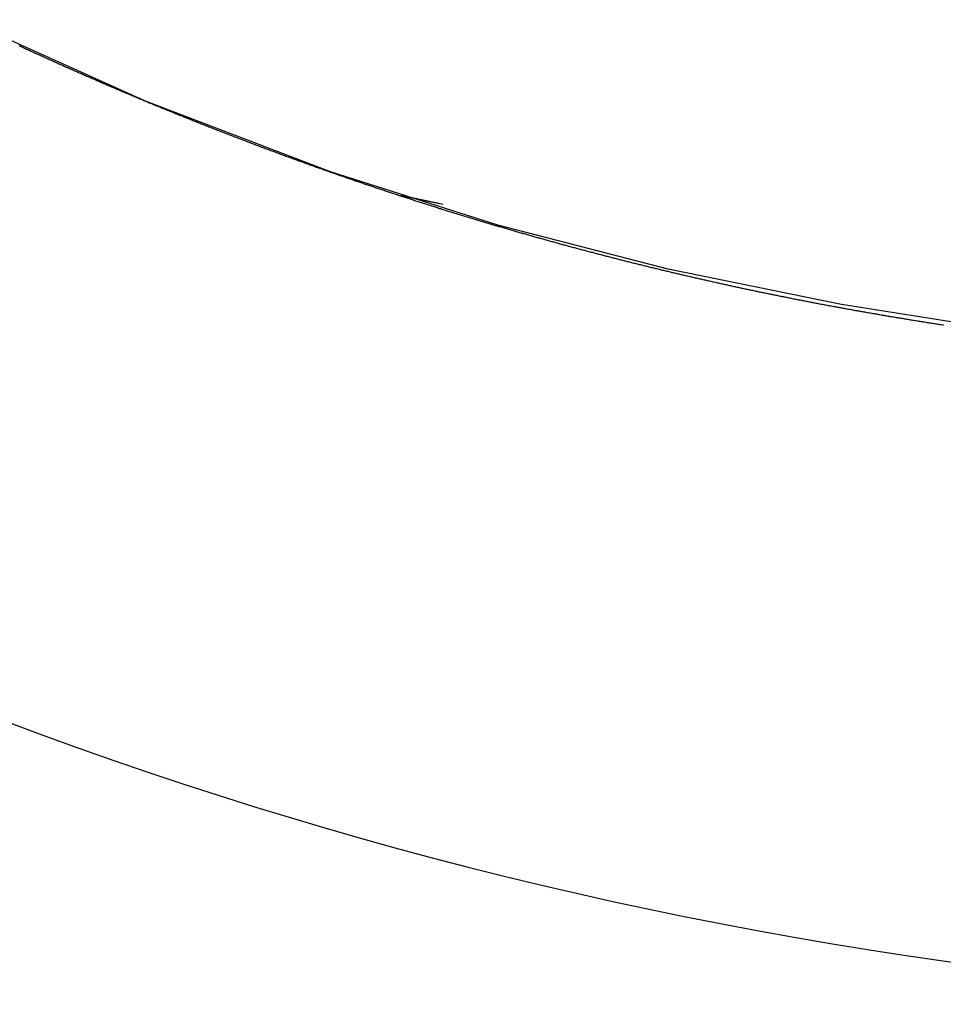
# Model space of a CAD drawing. Extents: x 21363 to 21864, y -1180 to -57.
# Drawn here: x 21420 to 21438, y -430 to -410 of the extents above; entities that cross this region are included whole.
import ezdxf

# ---------------------------------------------------------------- set-up
doc = ezdxf.new("R2010")
doc.units = 0
doc.header["$LTSCALE"] = 0.5
doc.header["$MEASUREMENT"] = 0
doc.layers.add('VITCON', color=1, linetype='CONTINUOUS')

# ---------------------------------------------------------------- blocks, each defined once
blk = doc.blocks.new('1')
at = {"layer": 'VITCON'}
for p, q in [((21422.282, -411.84), (21418.686, -410.224)), ((21419.774, -410.739), (21419.796, -410.749)), ((21419.796, -410.749), (21419.817, -410.758)), ((21419.817, -410.758), (21419.838, -410.768)), ((21419.838, -410.768), (21419.859, -410.778)), ((21419.859, -410.778), (21419.881, -410.788)), ((21419.881, -410.788), (21419.902, -410.797)), ((21419.902, -410.797), (21419.923, -410.807)), ((21419.923, -410.807), (21419.944, -410.817)), ((21419.944, -410.817), (21419.966, -410.827)), ((21419.966, -410.827), (21419.987, -410.836)), ((21419.987, -410.836), (21420.008, -410.846)), ((21420.008, -410.846), (21420.029, -410.856)), ((21420.029, -410.856), (21420.051, -410.866)), ((21420.051, -410.866), (21420.072, -410.875)), ((21420.072, -410.875), (21420.093, -410.885)), ((21420.093, -410.885), (21420.114, -410.895)), ((21420.114, -410.895), (21420.136, -410.905)), ((21420.136, -410.905), (21420.157, -410.914)), ((21420.157, -410.914), (21420.178, -410.924)), ((21420.178, -410.924), (21420.199, -410.934)), ((21420.199, -410.934), (21420.221, -410.943)), ((21420.221, -410.943), (21420.242, -410.953)), ((21420.242, -410.953), (21420.263, -410.962)), ((21420.263, -410.962), (21420.285, -410.972)), ((21420.285, -410.972), (21420.306, -410.982)), ((21420.306, -410.982), (21420.327, -410.991)), ((21420.327, -410.991), (21420.348, -411.001)), ((21420.348, -411.001), (21420.37, -411.011)), ((21420.37, -411.011), (21420.391, -411.02)), ((21420.391, -411.02), (21420.412, -411.03)), ((21420.412, -411.03), (21420.434, -411.039)), ((21420.434, -411.039), (21420.455, -411.049)), ((21420.455, -411.049), (21420.476, -411.059)), ((21420.476, -411.059), (21420.497, -411.068)), ((21420.497, -411.068), (21420.519, -411.078)), ((21420.519, -411.078), (21420.54, -411.087)), ((21420.54, -411.087), (21420.561, -411.097)), ((21420.561, -411.097), (21420.583, -411.106)), ((21420.583, -411.106), (21420.604, -411.116)), ((21420.604, -411.116), (21420.625, -411.125)), ((21420.625, -411.125), (21420.646, -411.135)), ((21420.646, -411.135), (21420.668, -411.144)), ((21420.668, -411.144), (21420.689, -411.154)), ((21420.689, -411.154), (21420.71, -411.163)), ((21420.71, -411.163), (21420.732, -411.173)), ((21420.732, -411.173), (21420.753, -411.182)), ((21420.753, -411.182), (21420.774, -411.192)), ((21420.774, -411.192), (21420.796, -411.201)), ((21420.796, -411.201), (21420.817, -411.211)), ((21420.817, -411.211), (21420.838, -411.22)), ((21420.838, -411.22), (21420.86, -411.229)), ((21420.86, -411.229), (21420.881, -411.239)), ((21420.881, -411.239), (21420.902, -411.248)), ((21420.902, -411.248), (21420.924, -411.258)), ((21420.924, -411.258), (21420.945, -411.267)), ((21420.945, -411.267), (21420.966, -411.276)), ((21420.966, -411.276), (21420.988, -411.286)), ((21420.988, -411.286), (21421.009, -411.295)), ((21421.009, -411.295), (21421.03, -411.305)), ((21421.03, -411.305), (21421.052, -411.314)), ((21421.052, -411.314), (21421.073, -411.323)), ((21421.073, -411.323), (21421.094, -411.333)), ((21421.094, -411.333), (21421.116, -411.342)), ((21421.116, -411.342), (21421.137, -411.351)), ((21421.137, -411.351), (21421.158, -411.361)), ((21421.158, -411.361), (21421.18, -411.37)), ((21421.18, -411.37), (21421.201, -411.379)), ((21421.201, -411.379), (21421.222, -411.389)), ((21421.222, -411.389), (21421.244, -411.398)), ((21421.244, -411.398), (21421.265, -411.407)), ((21421.265, -411.407), (21421.286, -411.416)), ((21421.286, -411.416), (21421.308, -411.426)), ((21421.308, -411.426), (21421.329, -411.435)), ((21421.329, -411.435), (21421.35, -411.444)), ((21421.35, -411.444), (21421.372, -411.453)), ((21421.372, -411.453), (21421.393, -411.463)), ((21421.393, -411.463), (21421.414, -411.472)), ((21421.414, -411.472), (21421.436, -411.481)), ((21421.436, -411.481), (21421.457, -411.49)), ((21421.457, -411.49), (21421.478, -411.5)), ((21421.478, -411.5), (21421.5, -411.509)), ((21421.5, -411.509), (21421.521, -411.518)), ((21421.521, -411.518), (21421.543, -411.527)), ((21421.543, -411.527), (21421.564, -411.536)), ((21421.564, -411.536), (21421.585, -411.546)), ((21421.585, -411.546), (21421.607, -411.555)), ((21421.607, -411.555), (21421.628, -411.564)), ((21421.628, -411.564), (21421.649, -411.573)), ((21421.649, -411.573), (21421.671, -411.582)), ((21421.671, -411.582), (21421.692, -411.591)), ((21421.692, -411.591), (21421.714, -411.6)), ((21421.714, -411.6), (21421.735, -411.61)), ((21421.735, -411.61), (21421.756, -411.619)), ((21421.756, -411.619), (21421.778, -411.628)), ((21421.778, -411.628), (21421.799, -411.637)), ((21421.799, -411.637), (21421.821, -411.646)), ((21421.821, -411.646), (21421.842, -411.655)), ((21421.842, -411.655), (21421.863, -411.664)), ((21421.863, -411.664), (21421.885, -411.673)), ((21421.885, -411.673), (21421.906, -411.682)), ((21421.906, -411.682), (21421.927, -411.691)), ((21421.927, -411.691), (21421.949, -411.7)), ((21421.949, -411.7), (21421.97, -411.709)), ((21421.97, -411.709), (21421.992, -411.718)), ((21421.992, -411.718), (21422.013, -411.727)), ((21422.013, -411.727), (21422.034, -411.736)), ((21422.034, -411.736), (21422.056, -411.745)), ((21422.056, -411.745), (21422.077, -411.754)), ((21422.077, -411.754), (21422.099, -411.763)), ((21422.099, -411.763), (21422.12, -411.772)), ((21422.12, -411.772), (21422.142, -411.781)), ((21422.142, -411.781), (21422.163, -411.79)), ((21422.163, -411.79), (21422.184, -411.799)), ((21422.184, -411.799), (21422.206, -411.808)), ((21422.206, -411.808), (21422.227, -411.817)), ((21422.227, -411.817), (21422.249, -411.826)), ((21422.249, -411.826), (21422.27, -411.835)), ((21422.27, -411.835), (21422.291, -411.844)), ((21425.951, -413.247), (21422.282, -411.84)), ((21422.291, -411.844), (21422.313, -411.853)), ((21422.313, -411.853), (21422.334, -411.862)), ((21422.334, -411.862), (21422.356, -411.871)), ((21422.356, -411.871), (21422.377, -411.879)), ((21422.377, -411.879), (21422.399, -411.888)), ((21422.399, -411.888), (21422.42, -411.897)), ((21422.42, -411.897), (21422.441, -411.906)), ((21422.441, -411.906), (21422.463, -411.915)), ((21422.463, -411.915), (21422.484, -411.924)), ((21422.484, -411.924), (21422.506, -411.933)), ((21422.506, -411.933), (21422.527, -411.941)), ((21422.527, -411.941), (21422.549, -411.95)), ((21422.549, -411.95), (21422.57, -411.959)), ((21422.57, -411.959), (21422.591, -411.968)), ((21422.591, -411.968), (21422.613, -411.977)), ((21422.613, -411.977), (21422.634, -411.985)), ((21422.634, -411.985), (21422.656, -411.994)), ((21422.656, -411.994), (21422.677, -412.003)), ((21422.677, -412.003), (21422.699, -412.012)), ((21422.699, -412.012), (21422.72, -412.021)), ((21422.72, -412.021), (21422.742, -412.029)), ((21422.742, -412.029), (21422.763, -412.038)), ((21422.763, -412.038), (21422.784, -412.047)), ((21422.784, -412.047), (21422.806, -412.056)), ((21422.806, -412.056), (21422.827, -412.064)), ((21422.827, -412.064), (21422.849, -412.073)), ((21422.849, -412.073), (21422.87, -412.082)), ((21422.87, -412.082), (21422.892, -412.09)), ((21422.892, -412.09), (21422.913, -412.099)), ((21422.913, -412.099), (21422.935, -412.108)), ((21422.935, -412.108), (21422.956, -412.116)), ((21422.956, -412.116), (21422.978, -412.125)), ((21422.978, -412.125), (21422.999, -412.134)), ((21422.999, -412.134), (21423.021, -412.142)), ((21423.021, -412.142), (21423.042, -412.151)), ((21423.042, -412.151), (21423.063, -412.16)), ((21423.063, -412.16), (21423.085, -412.168)), ((21423.085, -412.168), (21423.106, -412.177)), ((21423.106, -412.177), (21423.128, -412.186)), ((21423.128, -412.186), (21423.149, -412.194)), ((21423.149, -412.194), (21423.171, -412.203)), ((21423.171, -412.203), (21423.192, -412.211)), ((21423.192, -412.211), (21423.214, -412.22)), ((21423.214, -412.22), (21423.235, -412.229)), ((21423.235, -412.229), (21423.257, -412.237)), ((21423.257, -412.237), (21423.278, -412.246)), ((21423.278, -412.246), (21423.3, -412.254)), ((21423.3, -412.254), (21423.321, -412.263)), ((21423.321, -412.263), (21423.343, -412.271)), ((21423.343, -412.271), (21423.364, -412.28)), ((21423.364, -412.28), (21423.386, -412.288)), ((21423.386, -412.288), (21423.407, -412.297)), ((21423.407, -412.297), (21423.429, -412.305)), ((21423.429, -412.305), (21423.45, -412.314)), ((21423.45, -412.314), (21423.472, -412.322)), ((21423.472, -412.322), (21423.493, -412.331)), ((21423.493, -412.331), (21423.515, -412.339)), ((21423.515, -412.339), (21423.536, -412.348)), ((21423.536, -412.348), (21423.558, -412.356)), ((21423.558, -412.356), (21423.579, -412.365)), ((21423.579, -412.365), (21423.601, -412.373)), ((21423.601, -412.373), (21423.622, -412.382)), ((21423.622, -412.382), (21423.644, -412.39)), ((21423.644, -412.39), (21423.665, -412.399)), ((21423.665, -412.399), (21423.687, -412.407)), ((21423.687, -412.407), (21423.708, -412.415)), ((21423.708, -412.415), (21423.73, -412.424)), ((21423.73, -412.424), (21423.751, -412.432)), ((21423.751, -412.432), (21423.773, -412.441)), ((21423.773, -412.441), (21423.794, -412.449)), ((21423.794, -412.449), (21423.816, -412.457)), ((21423.816, -412.457), (21423.837, -412.466)), ((21423.837, -412.466), (21423.859, -412.474)), ((21423.859, -412.474), (21423.88, -412.482)), ((21423.88, -412.482), (21423.902, -412.491)), ((21423.902, -412.491), (21423.923, -412.499)), ((21423.923, -412.499), (21423.945, -412.507)), ((21423.945, -412.507), (21423.966, -412.516)), ((21423.966, -412.516), (21423.988, -412.524)), ((21423.988, -412.524), (21424.009, -412.532)), ((21424.009, -412.532), (21424.031, -412.541)), ((21424.031, -412.541), (21424.052, -412.549)), ((21424.052, -412.549), (21424.074, -412.557)), ((21424.074, -412.557), (21424.096, -412.565)), ((21424.096, -412.565), (21424.117, -412.574)), ((21424.117, -412.574), (21424.139, -412.582)), ((21424.139, -412.582), (21424.16, -412.59)), ((21424.16, -412.59), (21424.182, -412.598)), ((21424.182, -412.598), (21424.203, -412.607)), ((21424.203, -412.607), (21424.225, -412.615)), ((21424.225, -412.615), (21424.246, -412.623)), ((21424.246, -412.623), (21424.268, -412.631)), ((21424.268, -412.631), (21424.289, -412.639)), ((21424.289, -412.639), (21424.311, -412.648)), ((21424.311, -412.648), (21424.332, -412.656)), ((21424.332, -412.656), (21424.354, -412.664)), ((21424.354, -412.664), (21424.376, -412.672)), ((21424.376, -412.672), (21424.397, -412.68)), ((21424.397, -412.68), (21424.419, -412.688)), ((21424.419, -412.688), (21424.44, -412.697)), ((21424.44, -412.697), (21424.462, -412.705)), ((21424.462, -412.705), (21424.483, -412.713)), ((21424.483, -412.713), (21424.505, -412.721)), ((21424.505, -412.721), (21424.526, -412.729)), ((21424.526, -412.729), (21424.548, -412.737)), ((21424.548, -412.737), (21424.569, -412.745)), ((21424.569, -412.745), (21424.591, -412.753)), ((21424.591, -412.753), (21424.613, -412.762)), ((21424.613, -412.762), (21424.634, -412.77)), ((21424.634, -412.77), (21424.656, -412.778)), ((21424.656, -412.778), (21424.677, -412.786)), ((21424.677, -412.786), (21424.699, -412.794)), ((21424.699, -412.794), (21424.72, -412.802)), ((21424.72, -412.802), (21424.742, -412.81)), ((21424.742, -412.81), (21424.764, -412.818)), ((21424.764, -412.818), (21424.785, -412.826)), ((21424.785, -412.826), (21424.807, -412.834)), ((21424.807, -412.834), (21424.828, -412.842)), ((21424.828, -412.842), (21424.85, -412.85)), ((21424.85, -412.85), (21424.871, -412.858)), ((21424.871, -412.858), (21424.893, -412.866)), ((21424.893, -412.866), (21424.914, -412.874)), ((21424.914, -412.874), (21424.936, -412.882)), ((21424.936, -412.882), (21424.958, -412.89)), ((21424.958, -412.89), (21424.979, -412.898)), ((21424.979, -412.898), (21425.001, -412.906)), ((21425.001, -412.906), (21425.022, -412.914)), ((21425.022, -412.914), (21425.044, -412.922)), ((21425.044, -412.922), (21425.066, -412.93)), ((21425.066, -412.93), (21425.087, -412.937)), ((21425.087, -412.937), (21425.109, -412.945)), ((21425.109, -412.945), (21425.13, -412.953)), ((21425.13, -412.953), (21425.152, -412.961)), ((21425.152, -412.961), (21425.173, -412.969)), ((21425.173, -412.969), (21425.195, -412.977)), ((21425.195, -412.977), (21425.217, -412.985)), ((21425.217, -412.985), (21425.238, -412.993)), ((21425.238, -412.993), (21425.26, -413)), ((21425.26, -413), (21425.281, -413.008)), ((21425.281, -413.008), (21425.303, -413.016)), ((21425.303, -413.016), (21425.325, -413.024)), ((21425.325, -413.024), (21425.346, -413.032)), ((21425.346, -413.032), (21425.368, -413.04)), ((21425.368, -413.04), (21425.389, -413.047)), ((21425.389, -413.047), (21425.411, -413.055)), ((21425.411, -413.055), (21425.433, -413.063)), ((21425.433, -413.063), (21425.454, -413.071)), ((21425.454, -413.071), (21425.476, -413.079)), ((21425.476, -413.079), (21425.497, -413.086)), ((21425.497, -413.086), (21425.519, -413.094)), ((21425.519, -413.094), (21425.541, -413.102)), ((21425.541, -413.102), (21425.562, -413.11)), ((21425.562, -413.11), (21425.584, -413.117)), ((21425.584, -413.117), (21425.605, -413.125)), ((21425.605, -413.125), (21425.627, -413.133)), ((21425.627, -413.133), (21425.649, -413.14)), ((21425.649, -413.14), (21425.67, -413.148)), ((21425.67, -413.148), (21425.692, -413.156)), ((21425.692, -413.156), (21425.713, -413.164)), ((21425.713, -413.164), (21425.735, -413.171)), ((21425.735, -413.171), (21425.757, -413.179)), ((21425.757, -413.179), (21425.778, -413.187)), ((21425.778, -413.187), (21425.8, -413.194)), ((21425.8, -413.194), (21425.822, -413.202)), ((21425.822, -413.202), (21425.843, -413.21)), ((21425.843, -413.21), (21425.865, -413.217)), ((21425.865, -413.217), (21425.886, -413.225)), ((21425.886, -413.225), (21425.908, -413.232)), ((21425.908, -413.232), (21425.93, -413.24)), ((21425.93, -413.24), (21425.951, -413.248)), ((21429.273, -414.304), (21425.951, -413.247)), ((21425.951, -413.248), (21425.973, -413.255)), ((21425.973, -413.255), (21425.994, -413.263)), ((21425.994, -413.263), (21426.016, -413.27)), ((21426.016, -413.27), (21426.038, -413.278)), ((21426.038, -413.278), (21426.059, -413.286)), ((21426.059, -413.286), (21426.081, -413.293)), ((21426.081, -413.293), (21426.103, -413.301)), ((21426.103, -413.301), (21426.124, -413.308)), ((21426.124, -413.308), (21426.146, -413.316)), ((21426.146, -413.316), (21426.168, -413.323)), ((21426.168, -413.323), (21426.189, -413.331)), ((21426.189, -413.331), (21426.211, -413.338)), ((21426.211, -413.338), (21426.232, -413.346)), ((21426.232, -413.346), (21426.254, -413.353)), ((21426.254, -413.353), (21426.276, -413.361)), ((21426.276, -413.361), (21426.297, -413.368)), ((21426.297, -413.368), (21426.319, -413.376)), ((21426.319, -413.376), (21426.341, -413.383)), ((21426.341, -413.383), (21426.362, -413.391)), ((21426.362, -413.391), (21426.384, -413.398)), ((21426.384, -413.398), (21426.406, -413.405)), ((21426.406, -413.405), (21426.427, -413.413)), ((21426.427, -413.413), (21426.449, -413.42)), ((21426.449, -413.42), (21426.47, -413.428)), ((21426.47, -413.428), (21426.492, -413.435)), ((21426.492, -413.435), (21426.514, -413.443)), ((21426.514, -413.443), (21426.535, -413.45)), ((21426.535, -413.45), (21426.557, -413.457)), ((21426.557, -413.457), (21426.579, -413.465)), ((21426.579, -413.465), (21426.6, -413.472)), ((21426.6, -413.472), (21426.622, -413.479)), ((21426.622, -413.479), (21426.644, -413.487)), ((21426.644, -413.487), (21426.665, -413.494)), ((21426.665, -413.494), (21426.687, -413.501)), ((21426.687, -413.501), (21426.709, -413.509)), ((21426.709, -413.509), (21426.73, -413.516)), ((21426.73, -413.516), (21426.752, -413.523)), ((21426.752, -413.523), (21426.774, -413.531)), ((21426.774, -413.531), (21426.795, -413.538)), ((21426.795, -413.538), (21426.817, -413.545)), ((21426.817, -413.545), (21426.839, -413.553)), ((21426.839, -413.553), (21426.86, -413.56)), ((21426.86, -413.56), (21426.882, -413.567)), ((21426.882, -413.567), (21426.904, -413.574)), ((21426.904, -413.574), (21426.925, -413.582)), ((21426.925, -413.582), (21426.947, -413.589)), ((21426.947, -413.589), (21426.969, -413.596)), ((21426.969, -413.596), (21426.99, -413.603)), ((21426.99, -413.603), (21427.012, -413.611)), ((21427.012, -413.611), (21427.034, -413.618)), ((21427.034, -413.618), (21427.055, -413.625)), ((21427.055, -413.625), (21427.077, -413.632)), ((21427.077, -413.632), (21427.099, -413.639)), ((21427.099, -413.639), (21427.12, -413.647)), ((21427.12, -413.647), (21427.142, -413.654)), ((21427.142, -413.654), (21427.164, -413.661)), ((21427.164, -413.661), (21427.185, -413.668)), ((21427.185, -413.668), (21427.207, -413.675)), ((21427.207, -413.675), (21427.229, -413.682)), ((21427.229, -413.682), (21427.25, -413.69)), ((21427.25, -413.69), (21427.272, -413.697)), ((21427.272, -413.697), (21427.294, -413.704)), ((21427.294, -413.704), (21427.315, -413.711)), ((21427.311, -413.707), (21427.892, -413.829)), ((21427.315, -413.711), (21427.337, -413.718)), ((21427.337, -413.718), (21427.359, -413.725)), ((21427.359, -413.725), (21427.38, -413.732)), ((21427.38, -413.732), (21427.402, -413.739)), ((21428.101, -413.872), (21427.382, -413.722)), ((21427.402, -413.739), (21427.424, -413.746)), ((21427.424, -413.746), (21427.445, -413.753)), ((21427.445, -413.753), (21427.467, -413.76)), ((21427.467, -413.76), (21427.489, -413.768)), ((21427.489, -413.768), (21427.51, -413.775)), ((21427.51, -413.775), (21427.532, -413.782)), ((21427.532, -413.782), (21427.554, -413.789)), ((21427.554, -413.789), (21427.575, -413.796)), ((21427.575, -413.796), (21427.597, -413.803)), ((21427.597, -413.803), (21427.619, -413.81)), ((21427.619, -413.81), (21427.641, -413.817)), ((21427.641, -413.817), (21427.662, -413.824)), ((21427.662, -413.824), (21427.684, -413.831)), ((21427.684, -413.831), (21427.706, -413.838)), ((21427.706, -413.838), (21427.727, -413.845)), ((21427.727, -413.845), (21427.749, -413.852)), ((21427.749, -413.852), (21427.771, -413.858)), ((21427.771, -413.858), (21427.792, -413.865)), ((21427.792, -413.865), (21427.814, -413.872)), ((21427.814, -413.872), (21427.836, -413.879)), ((21427.836, -413.879), (21427.858, -413.886)), ((21427.858, -413.886), (21427.879, -413.893)), ((21427.879, -413.893), (21427.901, -413.9)), ((21427.892, -413.829), (21428.182, -413.888)), ((21427.901, -413.9), (21427.923, -413.907)), ((21427.923, -413.907), (21427.944, -413.914)), ((21427.944, -413.914), (21427.966, -413.921)), ((21427.966, -413.921), (21427.988, -413.928)), ((21427.988, -413.928), (21428.009, -413.934)), ((21428.009, -413.934), (21428.031, -413.941)), ((21428.031, -413.941), (21428.053, -413.948)), ((21428.053, -413.948), (21428.075, -413.955)), ((21428.075, -413.955), (21428.096, -413.962)), ((21428.096, -413.962), (21428.118, -413.969)), ((21428.118, -413.969), (21428.14, -413.975)), ((21428.14, -413.975), (21428.161, -413.982)), ((21428.161, -413.982), (21428.183, -413.989)), ((21428.183, -413.989), (21428.205, -413.996)), ((21428.205, -413.996), (21428.226, -414.003)), ((21428.226, -414.003), (21428.248, -414.009)), ((21428.248, -414.009), (21428.27, -414.016)), ((21428.27, -414.016), (21428.292, -414.023)), ((21428.292, -414.023), (21428.313, -414.03)), ((21428.313, -414.03), (21428.335, -414.036)), ((21428.335, -414.036), (21428.357, -414.043)), ((21428.357, -414.043), (21428.378, -414.05)), ((21428.378, -414.05), (21428.4, -414.057)), ((21428.4, -414.057), (21428.422, -414.063)), ((21428.422, -414.063), (21428.444, -414.07)), ((21428.444, -414.07), (21428.465, -414.077)), ((21428.465, -414.077), (21428.487, -414.083)), ((21428.487, -414.083), (21428.509, -414.09)), ((21428.509, -414.09), (21428.531, -414.097)), ((21428.531, -414.097), (21428.552, -414.103)), ((21428.552, -414.103), (21428.574, -414.11)), ((21428.574, -414.11), (21428.596, -414.117)), ((21428.596, -414.117), (21428.617, -414.123)), ((21428.617, -414.123), (21428.639, -414.13)), ((21428.639, -414.13), (21428.661, -414.137)), ((21428.661, -414.137), (21428.683, -414.143)), ((21428.683, -414.143), (21428.704, -414.15)), ((21428.704, -414.15), (21428.726, -414.157)), ((21428.726, -414.157), (21428.748, -414.163)), ((21428.748, -414.163), (21428.769, -414.17)), ((21428.769, -414.17), (21428.791, -414.176)), ((21428.791, -414.176), (21428.813, -414.183)), ((21428.813, -414.183), (21428.835, -414.189)), ((21428.835, -414.189), (21428.856, -414.196)), ((21428.856, -414.196), (21428.878, -414.203)), ((21428.878, -414.203), (21428.9, -414.209)), ((21428.9, -414.209), (21428.922, -414.216)), ((21428.922, -414.216), (21428.943, -414.222)), ((21428.943, -414.222), (21428.965, -414.229)), ((21428.965, -414.229), (21428.987, -414.235)), ((21428.987, -414.235), (21429.008, -414.242)), ((21429.008, -414.242), (21429.03, -414.248)), ((21429.03, -414.248), (21429.052, -414.255)), ((21429.052, -414.255), (21429.074, -414.261)), ((21429.074, -414.261), (21429.095, -414.268)), ((21429.095, -414.268), (21429.117, -414.274)), ((21429.117, -414.274), (21429.139, -414.281)), ((21429.139, -414.281), (21429.161, -414.287)), ((21429.161, -414.287), (21429.182, -414.294)), ((21429.182, -414.294), (21429.204, -414.3)), ((21429.204, -414.3), (21429.226, -414.306)), ((21429.226, -414.306), (21429.248, -414.313)), ((21429.248, -414.313), (21429.269, -414.319)), ((21429.269, -414.319), (21429.291, -414.326)), ((21432.654, -415.174), (21429.273, -414.304)), ((21429.291, -414.326), (21429.313, -414.332)), ((21429.313, -414.332), (21429.335, -414.338)), ((21429.335, -414.338), (21429.356, -414.345)), ((21429.356, -414.345), (21429.378, -414.351)), ((21429.378, -414.351), (21429.4, -414.358)), ((21429.4, -414.358), (21429.422, -414.364)), ((21429.422, -414.364), (21429.443, -414.37)), ((21429.443, -414.37), (21429.465, -414.377)), ((21429.465, -414.377), (21429.487, -414.383)), ((21429.487, -414.383), (21429.509, -414.389)), ((21429.509, -414.389), (21429.53, -414.396)), ((21429.53, -414.396), (21429.552, -414.402)), ((21429.552, -414.402), (21429.574, -414.408)), ((21429.574, -414.408), (21429.596, -414.414)), ((21429.596, -414.414), (21429.617, -414.421)), ((21429.617, -414.421), (21429.639, -414.427)), ((21429.639, -414.427), (21429.661, -414.433)), ((21429.661, -414.433), (21429.683, -414.44)), ((21429.683, -414.44), (21429.704, -414.446)), ((21429.704, -414.446), (21429.726, -414.452)), ((21429.726, -414.452), (21429.748, -414.458)), ((21429.748, -414.458), (21429.77, -414.465)), ((21429.77, -414.465), (21429.791, -414.471)), ((21429.791, -414.471), (21429.813, -414.477)), ((21429.813, -414.477), (21429.835, -414.483)), ((21429.835, -414.483), (21429.857, -414.489)), ((21429.857, -414.489), (21429.878, -414.496)), ((21429.878, -414.496), (21429.9, -414.502)), ((21429.9, -414.502), (21429.922, -414.508)), ((21429.922, -414.508), (21429.944, -414.514)), ((21429.944, -414.514), (21429.965, -414.52)), ((21429.965, -414.52), (21429.987, -414.526)), ((21429.987, -414.526), (21430.009, -414.533)), ((21430.009, -414.533), (21430.031, -414.539)), ((21430.031, -414.539), (21430.052, -414.545)), ((21430.052, -414.545), (21430.074, -414.551)), ((21430.074, -414.551), (21430.096, -414.557)), ((21430.096, -414.557), (21430.118, -414.563)), ((21430.118, -414.563), (21430.14, -414.569)), ((21430.14, -414.569), (21430.161, -414.575)), ((21430.161, -414.575), (21430.183, -414.581)), ((21430.183, -414.581), (21430.205, -414.588)), ((21430.205, -414.588), (21430.227, -414.594)), ((21430.227, -414.594), (21430.248, -414.6)), ((21430.248, -414.6), (21430.27, -414.606)), ((21430.27, -414.606), (21430.292, -414.612)), ((21430.292, -414.612), (21430.314, -414.618)), ((21430.314, -414.618), (21430.335, -414.624)), ((21430.335, -414.624), (21430.357, -414.63)), ((21430.357, -414.63), (21430.379, -414.636)), ((21430.379, -414.636), (21430.401, -414.642)), ((21430.401, -414.642), (21430.422, -414.648)), ((21430.422, -414.648), (21430.444, -414.654)), ((21430.444, -414.654), (21430.466, -414.66)), ((21430.466, -414.66), (21430.488, -414.666)), ((21430.488, -414.666), (21430.51, -414.672)), ((21430.51, -414.672), (21430.531, -414.678)), ((21430.531, -414.678), (21430.553, -414.684)), ((21430.553, -414.684), (21430.575, -414.69)), ((21430.575, -414.69), (21430.597, -414.696)), ((21430.597, -414.696), (21430.618, -414.702)), ((21430.618, -414.702), (21430.64, -414.707)), ((21430.64, -414.707), (21430.662, -414.713)), ((21430.662, -414.713), (21430.684, -414.719)), ((21430.684, -414.719), (21430.706, -414.725)), ((21430.706, -414.725), (21430.727, -414.731)), ((21430.727, -414.731), (21430.749, -414.737)), ((21430.749, -414.737), (21430.771, -414.743)), ((21430.771, -414.743), (21430.793, -414.749)), ((21430.793, -414.749), (21430.814, -414.755)), ((21430.814, -414.755), (21430.836, -414.76)), ((21430.836, -414.76), (21430.858, -414.766)), ((21430.858, -414.766), (21430.88, -414.772)), ((21430.88, -414.772), (21430.902, -414.778)), ((21430.902, -414.778), (21430.923, -414.784)), ((21430.923, -414.784), (21430.945, -414.79)), ((21430.945, -414.79), (21430.967, -414.795)), ((21430.967, -414.795), (21430.989, -414.801)), ((21430.989, -414.801), (21431.01, -414.807)), ((21431.01, -414.807), (21431.032, -414.813)), ((21431.032, -414.813), (21431.054, -414.818)), ((21431.054, -414.818), (21431.076, -414.824)), ((21431.076, -414.824), (21431.098, -414.83)), ((21431.098, -414.83), (21431.119, -414.836)), ((21431.119, -414.836), (21431.141, -414.841)), ((21431.141, -414.841), (21431.163, -414.847)), ((21431.163, -414.847), (21431.185, -414.853)), ((21431.185, -414.853), (21431.206, -414.859)), ((21431.206, -414.859), (21431.228, -414.864)), ((21431.228, -414.864), (21431.25, -414.87)), ((21431.25, -414.87), (21431.272, -414.876)), ((21431.272, -414.876), (21431.294, -414.881)), ((21431.294, -414.881), (21431.315, -414.887)), ((21431.315, -414.887), (21431.337, -414.893)), ((21431.337, -414.893), (21431.359, -414.898)), ((21431.359, -414.898), (21431.381, -414.904)), ((21431.381, -414.904), (21431.403, -414.91)), ((21431.403, -414.91), (21431.424, -414.915)), ((21431.424, -414.915), (21431.446, -414.921)), ((21431.446, -414.921), (21431.468, -414.927)), ((21431.468, -414.927), (21431.49, -414.932)), ((21431.49, -414.932), (21431.512, -414.938)), ((21431.512, -414.938), (21431.533, -414.943)), ((21431.533, -414.943), (21431.555, -414.949)), ((21431.555, -414.949), (21431.577, -414.955)), ((21431.577, -414.955), (21431.599, -414.96)), ((21431.599, -414.96), (21431.62, -414.966)), ((21431.62, -414.966), (21431.642, -414.971)), ((21431.642, -414.971), (21431.664, -414.977)), ((21431.664, -414.977), (21431.686, -414.982)), ((21431.686, -414.982), (21431.708, -414.988)), ((21431.708, -414.988), (21431.729, -414.994)), ((21431.729, -414.994), (21431.751, -414.999)), ((21431.751, -414.999), (21431.773, -415.005)), ((21431.773, -415.005), (21431.795, -415.01)), ((21431.795, -415.01), (21431.817, -415.016)), ((21431.817, -415.016), (21431.838, -415.021)), ((21431.838, -415.021), (21431.86, -415.027)), ((21431.86, -415.027), (21431.882, -415.032)), ((21431.882, -415.032), (21431.904, -415.038)), ((21431.904, -415.038), (21431.926, -415.043)), ((21431.926, -415.043), (21431.947, -415.048)), ((21431.947, -415.048), (21431.969, -415.054)), ((21431.969, -415.054), (21431.991, -415.059)), ((21431.991, -415.059), (21432.013, -415.065)), ((21432.013, -415.065), (21432.035, -415.07)), ((21432.035, -415.07), (21432.056, -415.076)), ((21432.056, -415.076), (21432.078, -415.081)), ((21432.078, -415.081), (21432.1, -415.086)), ((21432.1, -415.086), (21432.122, -415.092)), ((21432.122, -415.092), (21432.144, -415.097)), ((21432.144, -415.097), (21432.165, -415.103)), ((21432.165, -415.103), (21432.187, -415.108)), ((21432.187, -415.108), (21432.209, -415.113)), ((21432.209, -415.113), (21432.231, -415.119)), ((21432.231, -415.119), (21432.253, -415.124)), ((21432.253, -415.124), (21432.274, -415.129)), ((21432.274, -415.129), (21432.296, -415.135)), ((21432.296, -415.135), (21432.318, -415.14)), ((21432.318, -415.14), (21432.34, -415.145)), ((21432.34, -415.145), (21432.362, -415.151)), ((21432.362, -415.151), (21432.383, -415.156)), ((21432.383, -415.156), (21432.405, -415.161)), ((21432.405, -415.161), (21432.427, -415.166)), ((21432.427, -415.166), (21432.449, -415.172)), ((21432.449, -415.172), (21432.471, -415.177)), ((21432.471, -415.177), (21432.492, -415.182)), ((21432.492, -415.182), (21432.514, -415.187)), ((21432.514, -415.187), (21432.536, -415.193)), ((21432.536, -415.193), (21432.558, -415.198)), ((21432.558, -415.198), (21432.58, -415.203)), ((21432.58, -415.203), (21432.601, -415.208)), ((21432.601, -415.208), (21432.623, -415.214)), ((21432.623, -415.214), (21432.645, -415.219)), ((21432.645, -415.219), (21432.667, -415.224)), ((21436.09, -415.877), (21432.654, -415.174)), ((21432.667, -415.224), (21432.689, -415.229)), ((21432.689, -415.229), (21432.711, -415.234)), ((21432.711, -415.234), (21432.732, -415.24)), ((21432.732, -415.24), (21432.754, -415.245)), ((21432.754, -415.245), (21432.776, -415.25)), ((21432.776, -415.25), (21432.798, -415.255)), ((21432.798, -415.255), (21432.82, -415.26)), ((21432.82, -415.26), (21432.841, -415.265)), ((21432.841, -415.265), (21432.863, -415.27)), ((21432.863, -415.27), (21432.885, -415.276)), ((21432.885, -415.276), (21432.907, -415.281)), ((21432.907, -415.281), (21432.929, -415.286)), ((21432.929, -415.286), (21432.95, -415.291)), ((21432.95, -415.291), (21432.972, -415.296)), ((21432.972, -415.296), (21432.994, -415.301)), ((21432.994, -415.301), (21433.016, -415.306)), ((21433.016, -415.306), (21433.038, -415.311)), ((21433.038, -415.311), (21433.06, -415.316)), ((21433.06, -415.316), (21433.081, -415.321)), ((21433.081, -415.321), (21433.103, -415.326)), ((21433.103, -415.326), (21433.125, -415.331)), ((21433.125, -415.331), (21433.147, -415.336)), ((21433.147, -415.336), (21433.169, -415.341)), ((21433.169, -415.341), (21433.19, -415.346)), ((21433.19, -415.346), (21433.212, -415.351)), ((21433.212, -415.351), (21433.234, -415.356)), ((21433.234, -415.356), (21433.256, -415.361)), ((21433.256, -415.361), (21433.278, -415.366)), ((21433.278, -415.366), (21433.299, -415.371)), ((21433.299, -415.371), (21433.321, -415.376)), ((21433.321, -415.376), (21433.343, -415.381)), ((21433.343, -415.381), (21433.365, -415.386)), ((21433.365, -415.386), (21433.387, -415.391)), ((21433.387, -415.391), (21433.409, -415.396)), ((21433.409, -415.396), (21433.43, -415.401)), ((21433.43, -415.401), (21433.452, -415.406)), ((21433.452, -415.406), (21433.474, -415.411)), ((21433.474, -415.411), (21433.496, -415.416)), ((21433.496, -415.416), (21433.518, -415.421)), ((21433.518, -415.421), (21433.539, -415.425)), ((21433.539, -415.425), (21433.561, -415.43)), ((21433.561, -415.43), (21433.583, -415.435)), ((21433.583, -415.435), (21433.605, -415.44)), ((21433.605, -415.44), (21433.627, -415.445)), ((21433.627, -415.445), (21433.648, -415.45)), ((21433.648, -415.45), (21433.67, -415.455)), ((21433.67, -415.455), (21433.692, -415.459)), ((21433.692, -415.459), (21433.714, -415.464)), ((21433.714, -415.464), (21433.736, -415.469)), ((21433.736, -415.469), (21433.758, -415.474)), ((21433.758, -415.474), (21433.779, -415.479)), ((21433.779, -415.479), (21433.801, -415.483)), ((21433.801, -415.483), (21433.823, -415.488)), ((21433.823, -415.488), (21433.845, -415.493)), ((21433.845, -415.493), (21433.867, -415.498)), ((21433.867, -415.498), (21433.889, -415.502)), ((21433.889, -415.502), (21433.91, -415.507)), ((21433.91, -415.507), (21433.932, -415.512)), ((21433.932, -415.512), (21433.954, -415.517)), ((21433.954, -415.517), (21433.976, -415.521)), ((21433.976, -415.521), (21433.998, -415.526)), ((21433.998, -415.526), (21434.019, -415.531)), ((21434.019, -415.531), (21434.041, -415.536)), ((21434.041, -415.536), (21434.063, -415.54)), ((21434.063, -415.54), (21434.085, -415.545)), ((21434.085, -415.545), (21434.107, -415.55)), ((21434.107, -415.55), (21434.129, -415.554)), ((21434.129, -415.554), (21434.15, -415.559)), ((21434.15, -415.559), (21434.172, -415.564)), ((21434.172, -415.564), (21434.194, -415.568)), ((21434.194, -415.568), (21434.216, -415.573)), ((21434.216, -415.573), (21434.238, -415.578)), ((21434.238, -415.578), (21434.259, -415.582)), ((21434.259, -415.582), (21434.281, -415.587)), ((21434.281, -415.587), (21434.303, -415.591)), ((21434.303, -415.591), (21434.325, -415.596)), ((21434.325, -415.596), (21434.347, -415.601)), ((21434.347, -415.601), (21434.369, -415.605)), ((21434.369, -415.605), (21434.39, -415.61)), ((21434.39, -415.61), (21434.412, -415.614)), ((21434.412, -415.614), (21434.434, -415.619)), ((21434.434, -415.619), (21434.456, -415.623)), ((21434.456, -415.623), (21434.478, -415.628)), ((21434.478, -415.628), (21434.5, -415.633)), ((21434.5, -415.633), (21434.521, -415.637)), ((21434.521, -415.637), (21434.543, -415.642)), ((21434.543, -415.642), (21434.565, -415.646)), ((21434.565, -415.646), (21434.587, -415.651)), ((21434.587, -415.651), (21434.609, -415.655)), ((21434.609, -415.655), (21434.631, -415.66)), ((21434.631, -415.66), (21434.652, -415.664)), ((21434.652, -415.664), (21434.674, -415.669)), ((21434.674, -415.669), (21434.696, -415.673)), ((21434.696, -415.673), (21434.718, -415.678)), ((21434.718, -415.678), (21434.74, -415.682)), ((21434.74, -415.682), (21434.762, -415.687)), ((21434.762, -415.687), (21434.784, -415.691)), ((21434.784, -415.691), (21434.806, -415.695)), ((21434.806, -415.695), (21434.828, -415.7)), ((21434.828, -415.7), (21434.85, -415.704)), ((21434.85, -415.704), (21434.872, -415.709)), ((21434.872, -415.709), (21434.894, -415.713)), ((21434.894, -415.713), (21434.916, -415.718)), ((21434.916, -415.718), (21434.938, -415.722)), ((21434.938, -415.722), (21434.96, -415.727)), ((21434.96, -415.727), (21434.982, -415.731)), ((21434.982, -415.731), (21435.004, -415.735)), ((21435.004, -415.735), (21435.026, -415.74)), ((21435.026, -415.74), (21435.048, -415.744)), ((21435.048, -415.744), (21435.07, -415.749)), ((21435.07, -415.749), (21435.092, -415.753)), ((21435.092, -415.753), (21435.114, -415.757)), ((21435.114, -415.757), (21435.136, -415.762)), ((21435.136, -415.762), (21435.159, -415.766)), ((21435.159, -415.766), (21435.181, -415.77)), ((21435.181, -415.77), (21435.203, -415.775)), ((21435.203, -415.775), (21435.225, -415.779)), ((21435.225, -415.779), (21435.247, -415.783)), ((21435.247, -415.783), (21435.269, -415.788)), ((21435.269, -415.788), (21435.292, -415.792)), ((21435.292, -415.792), (21435.314, -415.796)), ((21435.314, -415.796), (21435.336, -415.801)), ((21435.336, -415.801), (21435.358, -415.805)), ((21435.358, -415.805), (21435.381, -415.809)), ((21435.381, -415.809), (21435.403, -415.814)), ((21435.403, -415.814), (21435.425, -415.818)), ((21435.425, -415.818), (21435.447, -415.822)), ((21435.447, -415.822), (21435.47, -415.827)), ((21435.47, -415.827), (21435.492, -415.831)), ((21435.492, -415.831), (21435.514, -415.835)), ((21435.514, -415.835), (21435.537, -415.84)), ((21435.537, -415.84), (21435.559, -415.844)), ((21435.559, -415.844), (21435.581, -415.848)), ((21435.581, -415.848), (21435.604, -415.852)), ((21435.604, -415.852), (21435.626, -415.857)), ((21435.626, -415.857), (21435.648, -415.861)), ((21435.648, -415.861), (21435.671, -415.865)), ((21435.671, -415.865), (21435.693, -415.869)), ((21435.693, -415.869), (21435.716, -415.874)), ((21435.716, -415.874), (21435.738, -415.878)), ((21435.738, -415.878), (21435.761, -415.882)), ((21435.761, -415.882), (21435.783, -415.886)), ((21435.783, -415.886), (21435.806, -415.89)), ((21435.806, -415.89), (21435.828, -415.895)), ((21435.828, -415.895), (21435.85, -415.899)), ((21435.85, -415.899), (21435.873, -415.903)), ((21435.873, -415.903), (21435.896, -415.907)), ((21435.896, -415.907), (21435.918, -415.911)), ((21435.918, -415.911), (21435.941, -415.916)), ((21435.941, -415.916), (21435.963, -415.92)), ((21435.963, -415.92), (21435.986, -415.924)), ((21435.986, -415.924), (21436.008, -415.928)), ((21436.008, -415.928), (21436.031, -415.932)), ((21436.031, -415.932), (21436.054, -415.936)), ((21436.054, -415.936), (21436.076, -415.94)), ((21436.076, -415.94), (21436.099, -415.945)), ((21439.574, -416.433), (21436.09, -415.877)), ((21436.099, -415.945), (21436.121, -415.949)), ((21436.121, -415.949), (21436.144, -415.953)), ((21436.144, -415.953), (21436.167, -415.957)), ((21436.167, -415.957), (21436.189, -415.961)), ((21436.189, -415.961), (21436.212, -415.965)), ((21436.212, -415.965), (21436.235, -415.969)), ((21436.235, -415.969), (21436.258, -415.973)), ((21436.258, -415.973), (21436.28, -415.978)), ((21436.28, -415.978), (21436.303, -415.982)), ((21436.303, -415.982), (21436.326, -415.986)), ((21436.326, -415.986), (21436.349, -415.99)), ((21436.349, -415.99), (21436.371, -415.994)), ((21436.371, -415.994), (21436.394, -415.998)), ((21436.394, -415.998), (21436.417, -416.002)), ((21436.417, -416.002), (21436.44, -416.006)), ((21436.44, -416.006), (21436.463, -416.01)), ((21436.463, -416.01), (21436.486, -416.014)), ((21436.486, -416.014), (21436.508, -416.018)), ((21436.508, -416.018), (21436.531, -416.022)), ((21436.531, -416.022), (21436.554, -416.026)), ((21436.554, -416.026), (21436.577, -416.03)), ((21436.577, -416.03), (21436.6, -416.034)), ((21436.6, -416.034), (21436.623, -416.038)), ((21436.623, -416.038), (21436.646, -416.042)), ((21436.646, -416.042), (21436.669, -416.046)), ((21436.669, -416.046), (21436.692, -416.05)), ((21436.692, -416.05), (21436.715, -416.054)), ((21436.715, -416.054), (21436.738, -416.058)), ((21436.738, -416.058), (21436.761, -416.062)), ((21436.761, -416.062), (21436.784, -416.066)), ((21436.784, -416.066), (21436.807, -416.07)), ((21436.807, -416.07), (21436.83, -416.074)), ((21436.83, -416.074), (21436.853, -416.078)), ((21436.853, -416.078), (21436.876, -416.082)), ((21436.876, -416.082), (21436.899, -416.086)), ((21436.899, -416.086), (21436.922, -416.09)), ((21436.922, -416.09), (21436.945, -416.094)), ((21436.945, -416.094), (21436.968, -416.098)), ((21436.968, -416.098), (21436.991, -416.102)), ((21436.991, -416.102), (21437.015, -416.106)), ((21437.015, -416.106), (21437.038, -416.11)), ((21437.038, -416.11), (21437.061, -416.114)), ((21437.061, -416.114), (21437.084, -416.117)), ((21437.084, -416.117), (21437.107, -416.121)), ((21437.107, -416.121), (21437.131, -416.125)), ((21437.131, -416.125), (21437.154, -416.129)), ((21437.154, -416.129), (21437.177, -416.133)), ((21437.177, -416.133), (21437.2, -416.137)), ((21437.2, -416.137), (21437.224, -416.141)), ((21437.224, -416.141), (21437.247, -416.145)), ((21437.247, -416.145), (21437.27, -416.148)), ((21437.27, -416.148), (21437.293, -416.152)), ((21437.293, -416.152), (21437.317, -416.156)), ((21437.317, -416.156), (21437.34, -416.16)), ((21437.34, -416.16), (21437.363, -416.164)), ((21437.363, -416.164), (21437.387, -416.168)), ((21437.387, -416.168), (21437.41, -416.171)), ((21437.41, -416.171), (21437.434, -416.175)), ((21437.434, -416.175), (21437.457, -416.179)), ((21437.457, -416.179), (21437.48, -416.183)), ((21437.48, -416.183), (21437.504, -416.187)), ((21437.504, -416.187), (21437.527, -416.191)), ((21437.527, -416.191), (21437.551, -416.194)), ((21437.551, -416.194), (21437.574, -416.198)), ((21437.574, -416.198), (21437.598, -416.202)), ((21437.598, -416.202), (21437.621, -416.206)), ((21437.621, -416.206), (21437.645, -416.209)), ((21437.645, -416.209), (21437.668, -416.213)), ((21437.668, -416.213), (21437.692, -416.217)), ((21437.692, -416.217), (21437.715, -416.221)), ((21437.715, -416.221), (21437.739, -416.224)), ((21437.739, -416.224), (21437.763, -416.228)), ((21437.763, -416.228), (21437.786, -416.232)), ((21437.786, -416.232), (21437.81, -416.236)), ((21437.81, -416.236), (21437.833, -416.239)), ((21437.833, -416.239), (21437.857, -416.243)), ((21437.857, -416.243), (21437.881, -416.247)), ((21437.881, -416.247), (21437.904, -416.251)), ((21437.904, -416.251), (21437.928, -416.254)), ((21437.928, -416.254), (21437.952, -416.258)), ((21437.952, -416.258), (21437.976, -416.262)), ((21437.976, -416.262), (21437.999, -416.265)), ((21437.999, -416.265), (21438.023, -416.269)), ((21438.023, -416.269), (21438.047, -416.273)), ((21438.047, -416.273), (21438.071, -416.276)), ((21438.071, -416.276), (21438.094, -416.28)), ((21438.094, -416.28), (21438.118, -416.284))]:
    blk.add_line(p, q, dxfattribs=at)
for centre, radius, start, end in [((21450.167, -342.914), 86.831, 230.8731, 262.0191), ((21449.756, -351.049), 78.721, 261.49335, 271.46203)]:
    blk.add_arc(centre, radius, start, end, dxfattribs=at)

msp = doc.modelspace()

# ---------------------------------------------------------------- block references
at = {"layer": 'VITCON'}
msp.add_blockref('1', (0, 0), dxfattribs=at)

doc.saveas('drawing.dxf')
